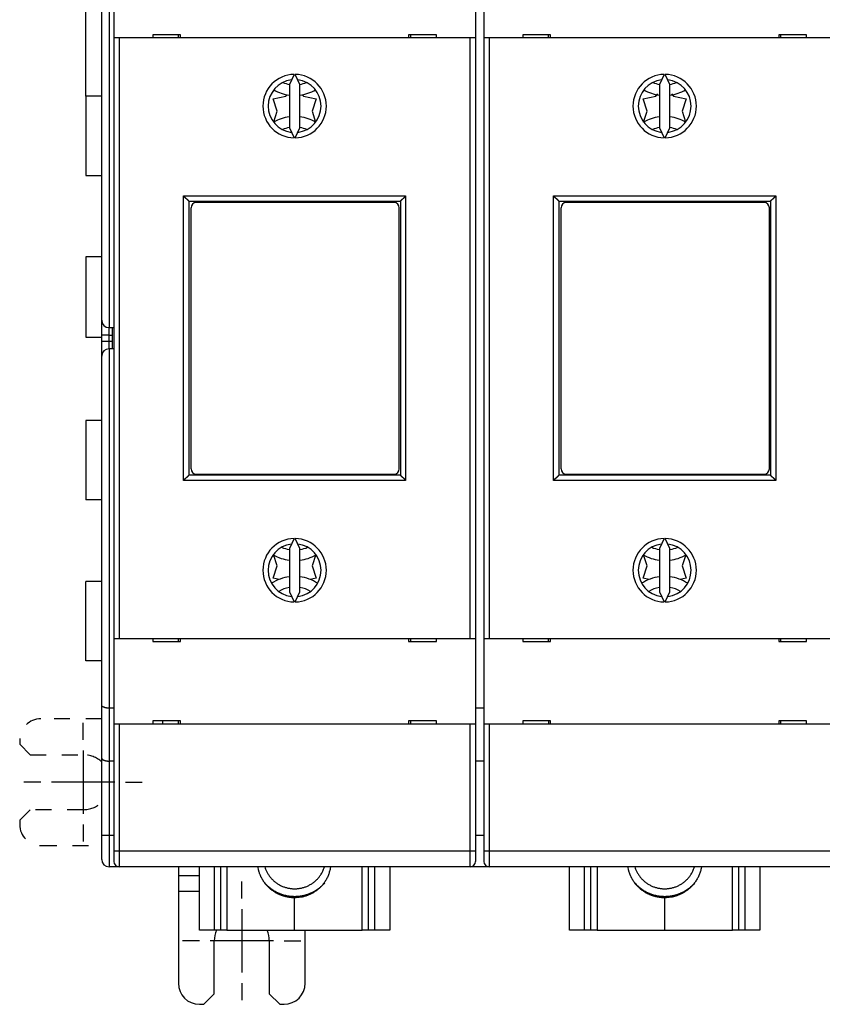
# Model space of a CAD drawing. Extents: x 51 to 594, y 0 to 393.
# Drawn here: x 351 to 427, y 97 to 190 of the extents above; entities that cross this region are included whole.
import ezdxf

# ---------------------------------------------------------------- set-up
doc = ezdxf.new("R2010")
doc.units = 0
doc.linetypes.add('HIDDEN', pattern=[4.5, 1.5, -1.5, 1.5])
doc.linetypes.add('HIDDENNEW0', pattern=[4.5, 1.5, -1.5, 1.5])
for name, color, linetype in [('5', 7, 'CONTINUOUS'), ('MUOTOVIIVAT', 40, 'HIDDENNEW0'), ('PIILOVDEFINE', 5, 'HIDDENNEW0'), ('TANGVIIVATNONDEF', 3, 'HIDDENNEW0')]:
    doc.layers.add(name, color=color, linetype=linetype)
doc.styles.get("Standard").update_dxf_attribs({"font": 'monotxt.shx'})
doc.dimstyles.new('DSTYLE2', dxfattribs={"dimtxt": 3, "dimasz": 3, "dimexe": 3, "dimexo": 0, "dimgap": 2, "dimtad": 1, "dimrnd": 0.1, "dimzin": 3, "dimcen": 0.09, "dimazin": 3, "dimtp": 1, "dimtm": 1, "dimtfac": 1, "dimtofl": 0, "dimtmove": 0, "dimatfit": 3})

# ---------------------------------------------------------------- blocks, each defined once
blk = doc.blocks.new('_AH1')
at = {"color": 0, "linetype": 'CONTINUOUS'}
for p, q in [((-1, 0.166667), (0, 0)), ((-1, 0.166667), (-1, -0.166667)), ((0, 0), (-1, -0.166667)), ((0, 0), (-1, 0))]:
    blk.add_line(p, q, dxfattribs=at)
blk = doc.blocks.new('*D10951')
at = {"layer": '5', "color": 1, "linetype": 'CONTINUOUS'}
for p, q in [((357.12749, 183.18613), (357.12749, 237.44919)), ((535.4775, 174.84555), (535.4775, 237.44919)), ((357.12749, 234.44919), (446.30249, 234.44919)), ((535.4775, 234.44919), (446.30249, 234.44919))]:
    blk.add_line(p, q, dxfattribs=at)
at = {"layer": '5', "color": 1, "xscale": 3, "yscale": 3, "zscale": 3, "rotation": 180}
blk.add_blockref('_AH1', (357.12749, 234.44919), dxfattribs=at)
at = {"layer": '5', "color": 1, "xscale": 3, "yscale": 3, "zscale": 3}
blk.add_blockref('_AH1', (535.4775, 234.44919), dxfattribs=at)
at = {"layer": '5', "color": 1, "linetype": 'CONTINUOUS'}
blk.add_text('178,4', height=3, dxfattribs=at).set_placement((438.80249, 236.45019))

msp = doc.modelspace()

# ---------------------------------------------------------------- linework, layer by layer
at = {"layer": 'MUOTOVIIVAT', "color": 40, "linetype": 'CONTINUOUS'}
for p, q in [((359.77749, 196.78613), (359.77749, 188.68613)), ((393.97749, 196.78613), (393.97749, 188.68613)), ((394.77749, 196.78613), (394.77749, 188.68613)), ((358.62749, 161.98613), (358.62749, 194.99618)), ((360.27749, 188.68613), (359.77749, 188.68613)), ((359.77749, 188.68613), (359.77749, 131.88613)), ((360.27749, 188.68615), (360.27749, 131.88614)), ((393.47749, 188.68613), (360.27749, 188.68613)), ((366.0932, 188.98613), (363.46175, 188.98613)), ((363.46175, 188.98613), (363.46175, 188.68615)), ((365.87749, 188.68613), (365.8775, 188.98613)), ((366.0932, 188.68615), (366.0932, 188.98613)), ((387.66177, 188.98613), (387.66177, 188.68615)), ((390.29322, 188.98613), (387.66177, 188.98613)), ((387.87747, 188.68615), (387.87747, 188.98613)), ((390.29322, 188.68615), (390.29322, 188.98613)), ((393.47748, 131.88614), (393.47748, 188.68615)), ((393.97749, 188.68613), (393.47749, 188.68613)), ((393.97749, 188.68613), (393.97749, 131.88613)), ((395.27749, 188.68613), (394.77749, 188.68613)), ((394.77749, 188.68613), (394.77749, 131.88613)), ((395.27749, 188.68615), (395.27749, 131.88614)), ((428.47749, 188.68613), (395.27749, 188.68613)), ((401.0932, 188.98613), (398.46176, 188.98613)), ((398.46176, 188.98613), (398.46176, 188.68615)), ((400.8775, 188.68615), (400.8775, 188.98613)), ((401.0932, 188.68615), (401.0932, 188.98613)), ((422.66177, 188.98613), (422.66177, 188.68615)), ((425.29322, 188.98613), (422.66177, 188.98613)), ((422.87747, 188.68615), (422.87747, 188.98613)), ((425.29322, 188.68615), (425.29322, 188.98613)), ((376.8188, 185.23555), (376.37749, 184.28916)), ((377.37749, 184.28916), (376.93618, 185.23555)), ((411.8188, 185.23555), (411.37749, 184.28916)), ((412.37749, 184.28916), (411.93618, 185.23555)), ((376.37749, 184.28916), (376.37749, 180.1831)), ((377.37749, 180.1831), (377.37749, 184.28916)), ((411.37749, 184.28916), (411.37749, 180.1831)), ((412.37749, 180.1831), (412.37749, 184.28916)), ((357.12749, 183.18613), (357.12749, 175.68613)), ((358.62749, 183.18613), (357.12749, 183.18613)), ((374.84451, 182.92696), (376.05475, 183.18051)), ((375.2293, 181.75183), (374.84451, 182.92696)), ((376.05475, 183.18051), (376.17286, 183.31228)), ((377.58575, 183.31293), (377.70475, 183.17998)), ((377.70475, 183.17998), (378.91483, 182.92565)), ((378.91483, 182.92565), (378.5293, 181.75078)), ((409.84451, 182.92696), (411.05475, 183.18051)), ((410.2293, 181.75183), (409.84451, 182.92696)), ((411.05475, 183.18051), (411.24044, 183.38765)), ((412.51815, 183.38844), (412.70475, 183.17998)), ((412.70475, 183.17998), (413.91483, 182.92565)), ((413.91483, 182.92565), (413.5293, 181.75078)), ((374.90177, 180.75371), (375.2293, 181.75183)), ((378.5293, 181.75078), (378.86636, 180.7214)), ((409.89039, 180.71907), (410.2293, 181.75183)), ((413.5293, 181.75078), (413.85487, 180.7565)), ((376.37749, 180.1831), (376.8188, 179.2367)), ((376.93618, 179.2367), (377.37749, 180.1831)), ((411.37749, 180.1831), (411.8188, 179.2367)), ((411.93618, 179.2367), (412.37749, 180.1831)), ((357.12749, 175.68613), (358.62749, 175.68613)), ((366.87749, 173.23613), (366.87749, 147.33613)), ((366.87749, 173.23613), (386.87749, 173.23613)), ((367.87749, 173.23613), (367.87749, 173.12083)), ((368.27749, 173.12083), (368.27749, 173.23613)), ((385.57749, 173.23613), (385.57749, 173.12083)), ((385.87749, 173.23613), (385.87749, 173.12083)), ((386.87749, 173.23613), (386.87749, 147.33613)), ((401.87749, 173.23613), (401.87749, 147.33613)), ((401.87749, 173.23613), (421.87749, 173.23613)), ((402.87749, 173.23613), (402.87749, 173.12083)), ((403.27749, 173.12083), (403.27749, 173.23613)), ((420.57749, 173.23613), (420.57749, 173.12083)), ((420.87749, 173.23613), (420.87749, 173.12083)), ((421.87749, 173.23613), (421.87749, 147.33613)), ((367.07749, 147.92083), (367.07749, 172.62083)), ((386.27749, 173.12083), (367.57749, 173.12083)), ((386.77749, 147.92083), (386.77749, 172.62083)), ((402.07749, 147.92083), (402.07749, 172.62083)), ((421.27749, 173.12083), (402.57749, 173.12083)), ((421.77749, 147.92083), (421.77749, 172.62083)), ((357.12749, 167.98613), (357.12749, 160.38613)), ((358.62749, 167.98613), (357.12749, 167.98613)), ((358.62749, 160.58613), (358.62749, 161.98613)), ((359.32749, 161.28613), (359.77749, 161.28613)), ((359.62749, 161.28613), (359.62749, 160.58613)), ((357.12749, 160.38613), (358.62749, 160.38613)), ((358.62749, 159.98613), (358.62749, 160.58613)), ((359.62749, 160.58613), (359.62749, 159.98613)), ((358.62749, 158.58613), (358.62749, 159.98613)), ((359.77749, 159.28613), (359.32749, 159.28613)), ((359.62749, 159.98613), (359.62749, 159.28613)), ((358.62749, 125.57608), (358.62749, 158.58613)), ((357.12749, 152.48613), (357.12749, 144.98613)), ((358.62749, 152.48613), (357.12749, 152.48613)), ((386.87749, 147.33613), (366.87749, 147.33613)), ((367.57749, 147.42083), (386.27749, 147.42083)), ((367.87749, 147.42083), (367.87749, 147.33613)), ((368.27749, 147.33613), (368.27749, 147.42083)), ((385.57749, 147.42083), (385.57749, 147.33613)), ((385.87749, 147.42083), (385.87749, 147.33613)), ((421.87749, 147.33613), (401.87749, 147.33613)), ((402.57749, 147.42083), (421.27749, 147.42083)), ((402.87749, 147.42083), (402.87749, 147.33613)), ((403.27749, 147.33613), (403.27749, 147.42083)), ((420.57749, 147.42083), (420.57749, 147.33613)), ((420.87749, 147.42083), (420.87749, 147.33613)), ((358.62749, 144.98613), (357.12749, 144.98613)), ((376.8188, 141.33555), (376.37749, 140.38916)), ((377.37749, 140.38916), (376.93618, 141.33555)), ((411.8188, 141.33555), (411.37749, 140.38916)), ((412.37749, 140.38916), (411.93618, 141.33555)), ((375.2293, 138.75183), (374.87524, 139.83313)), ((376.37749, 140.38916), (376.37749, 136.2831)), ((377.37749, 136.2831), (377.37749, 140.38916)), ((378.88302, 139.82872), (378.5293, 138.75078)), ((410.2293, 138.75183), (409.88772, 139.79501)), ((411.37749, 140.38916), (411.37749, 136.2831)), ((412.37749, 136.2831), (412.37749, 140.38916)), ((413.87029, 139.78993), (413.5293, 138.75078)), ((374.84376, 137.57696), (375.2293, 138.75183)), ((378.5293, 138.75078), (378.91408, 137.57565)), ((409.84376, 137.57696), (410.2293, 138.75183)), ((413.5293, 138.75078), (413.91408, 137.57565)), ((357.12749, 129.78613), (357.12749, 137.28613)), ((358.62749, 137.28613), (357.12749, 137.28613)), ((375.41735, 137.4564), (374.84376, 137.57696)), ((378.91408, 137.57565), (378.33946, 137.45525)), ((410.38883, 137.4624), (409.84376, 137.57696)), ((413.91408, 137.57565), (413.33947, 137.45525)), ((376.37749, 136.2831), (376.8188, 135.3367)), ((376.93618, 135.3367), (377.37749, 136.2831)), ((411.37749, 136.2831), (411.8188, 135.3367)), ((411.93618, 135.3367), (412.37749, 136.2831)), ((359.77749, 131.88613), (360.27749, 131.88613)), ((359.77749, 131.88613), (359.77749, 123.78613)), ((360.27749, 131.88613), (393.47749, 131.88613)), ((363.46175, 131.88614), (363.46175, 131.58611)), ((363.46175, 131.58611), (366.0932, 131.58611)), ((365.8775, 131.58611), (365.87749, 131.88613)), ((366.0932, 131.58611), (366.0932, 131.88614)), ((387.66177, 131.88614), (387.66177, 131.58611)), ((387.66177, 131.58611), (390.29322, 131.58611)), ((387.87747, 131.58611), (387.87747, 131.88614)), ((390.29322, 131.58611), (390.29322, 131.88614)), ((393.47749, 131.88613), (393.97749, 131.88613)), ((393.97749, 131.88613), (393.97749, 123.78613)), ((394.77749, 131.88613), (395.27749, 131.88613)), ((394.77749, 131.88613), (394.77749, 123.78613)), ((395.27749, 131.88613), (428.47749, 131.88613)), ((398.46176, 131.88614), (398.46176, 131.58611)), ((398.46176, 131.58611), (401.0932, 131.58611)), ((400.8775, 131.58611), (400.8775, 131.88614)), ((401.0932, 131.58611), (401.0932, 131.88614)), ((422.66177, 131.88614), (422.66177, 131.58611)), ((422.66177, 131.58611), (425.29322, 131.58611)), ((422.87749, 131.58613), (422.87747, 131.88614)), ((425.29322, 131.58611), (425.29322, 131.88614)), ((358.62749, 129.78613), (357.12749, 129.78613)), ((358.62749, 120.57608), (358.62749, 125.57608)), ((359.77749, 125.28613), (359.3275, 125.28612)), ((394.77749, 125.28613), (393.97749, 125.28613)), ((366.0932, 124.08611), (363.46175, 124.08611)), ((363.46175, 124.08611), (363.46175, 123.78614)), ((364.37749, 124.08613), (364.37749, 123.78613)), ((365.87749, 123.78613), (365.8775, 124.08611)), ((366.0932, 123.78614), (366.0932, 124.08611)), ((390.29322, 124.08611), (387.66177, 124.08611)), ((387.66177, 124.08611), (387.66177, 123.78614)), ((387.87747, 123.78614), (387.87747, 124.08611)), ((390.29322, 123.78614), (390.29322, 124.08611)), ((401.0932, 124.08611), (398.46176, 124.08611)), ((398.46176, 124.08611), (398.46176, 123.78614)), ((400.8775, 124.08611), (400.8775, 123.78614)), ((401.0932, 123.78614), (401.0932, 124.08611)), ((425.29322, 124.08611), (422.66177, 124.08611)), ((422.66177, 124.08611), (422.66177, 123.78614)), ((422.87747, 123.78614), (422.87749, 124.08613)), ((425.29322, 123.78614), (425.29322, 124.08611)), ((360.27749, 123.78613), (359.77749, 123.78613)), ((359.77749, 123.78613), (359.77749, 111.78613)), ((393.47749, 123.78613), (360.27749, 123.78613)), ((393.97749, 123.78613), (393.47749, 123.78613)), ((393.97749, 123.78613), (393.97749, 111.78613)), ((395.27749, 123.78613), (394.77749, 123.78613)), ((394.77749, 123.78613), (394.77749, 111.78613)), ((428.47749, 123.78613), (395.27749, 123.78613)), ((358.62749, 113.28613), (358.62749, 120.57608)), ((359.77749, 120.28613), (359.3275, 120.28615)), ((394.77749, 120.28613), (393.97749, 120.28613)), ((358.62749, 110.98613), (358.62749, 113.28613)), ((393.97749, 113.28613), (394.77749, 113.28613)), ((359.77749, 111.78613), (359.77749, 110.78613)), ((393.97749, 111.78613), (393.97749, 110.78613)), ((394.77749, 111.78613), (394.77749, 110.78613)), ((360.12749, 110.28613), (359.32749, 110.28613)), ((360.12749, 110.30916), (360.12749, 110.28613)), ((360.27749, 110.28613), (360.1275, 110.28612)), ((393.47749, 110.28613), (360.27749, 110.28613)), ((365.8775, 110.28612), (365.87749, 109.47668)), ((367.87749, 104.28613), (367.87751, 110.28612)), ((369.27746, 110.28612), (369.27746, 104.28611)), ((369.87747, 110.28612), (369.87749, 104.28613)), ((383.87749, 104.28613), (383.8775, 110.28612)), ((384.47751, 104.28611), (384.47751, 110.28612)), ((385.87751, 110.28612), (385.87749, 104.28613)), ((393.62747, 110.28612), (393.47749, 110.28613)), ((393.62747, 110.31473), (393.62749, 110.28613)), ((395.12749, 110.28613), (393.62749, 110.28613)), ((395.12749, 110.30916), (395.12749, 110.28613)), ((395.27749, 110.28613), (395.1275, 110.28612)), ((428.47749, 110.28613), (395.27749, 110.28613)), ((402.87749, 104.28613), (402.87751, 110.28612)), ((404.27747, 110.28612), (404.27747, 104.28611)), ((404.87747, 110.28612), (404.87749, 104.28613)), ((418.87749, 104.28613), (418.87751, 110.28612)), ((419.47751, 104.28611), (419.47749, 110.28613)), ((420.87746, 110.28612), (420.87749, 104.28613)), ((365.87749, 109.47668), (365.87749, 107.98613)), ((365.8775, 109.47669), (367.87749, 109.47668)), ((365.87749, 107.98613), (365.87749, 99.28613)), ((365.8775, 107.98614), (367.87749, 107.98613)), ((376.87749, 107.36081), (376.87749, 107.46588)), ((376.87749, 104.28613), (376.87749, 107.36081)), ((411.87749, 107.36081), (411.87749, 107.46588)), ((411.87749, 104.28613), (411.87749, 107.36081)), ((369.27749, 104.28613), (367.87749, 104.28613)), ((369.87749, 104.28613), (369.27749, 104.28613)), ((370.47749, 104.28613), (369.87749, 104.28613)), ((370.47749, 104.28613), (376.87749, 104.28613)), ((376.87749, 104.28613), (383.27749, 104.28613)), ((377.87749, 99.28613), (377.87749, 104.28613)), ((383.87749, 104.28613), (383.27749, 104.28613)), ((384.47749, 104.28613), (383.87749, 104.28613)), ((385.87749, 104.28613), (384.47749, 104.28613)), ((404.27749, 104.28613), (402.87749, 104.28613)), ((404.87749, 104.28613), (404.27749, 104.28613)), ((405.47749, 104.28613), (404.87749, 104.28613)), ((405.47749, 104.28613), (411.87749, 104.28613)), ((411.87749, 104.28613), (418.27749, 104.28613)), ((418.87749, 104.28613), (418.27749, 104.28613)), ((419.47749, 104.28613), (418.87749, 104.28613)), ((420.87749, 104.28613), (419.47749, 104.28613)), ((369.27749, 98.28613), (369.27749, 103.28613)), ((374.47749, 103.28613), (374.47749, 98.28613)), ((368.27749, 97.28613), (369.27749, 98.28613)), ((374.47749, 98.28613), (375.47749, 97.28613)), ((367.87749, 97.28613), (368.27749, 97.28613)), ((375.47749, 97.28613), (375.87749, 97.28613))]:
    msp.add_line(p, q, dxfattribs=at)
at = {"layer": 'MUOTOVIIVAT', "color": 40, "linetype": 'HIDDEN'}
for p, q in [((358.62749, 124.29196), (352.87165, 124.29196)), ((350.87165, 122.29196), (350.87165, 121.89196)), ((350.87165, 121.89196), (351.87165, 120.89196)), ((351.87165, 120.89196), (356.87165, 120.89196)), ((351.87165, 115.69196), (350.87165, 114.69196)), ((356.87165, 115.69196), (351.87165, 115.69196)), ((350.87165, 114.69196), (350.87165, 114.29196)), ((352.87165, 112.29196), (358.62749, 112.29196))]:
    msp.add_line(p, q, dxfattribs=at)
at = {"layer": 'MUOTOVIIVAT', "color": 40, "linetype": 'CONTINUOUS'}
for points in [[(366.8775, 173.23614), (366.87713, 173.2366, 0.00832685), (366.87608, 173.23786, 0.00047233), (366.87432, 173.23995, 0.00050695), (366.8719, 173.24281, 0.00102713), (366.86883, 173.24642, 0.00109911), (366.86514, 173.25071, 0.00113703), (366.86082, 173.25568, 0.00114807), (366.85593, 173.26126, 0.00123707), (366.85045, 173.26745, 0.0012691), (366.84443, 173.27418, 0.00134597), (366.83786, 173.28144, 0.0013839), (366.83078, 173.28917, 0.00146677), (366.8232, 173.29735, 0.00151471), (366.81515, 173.30593, 0.00160323), (366.80663, 173.31489, 0.0016615), (366.79768, 173.32419, 0.00175912), (366.7883, 173.33378, 0.0018287), (366.77852, 173.34363, 0.00193606), (366.76835, 173.35371, 0.00202099), (366.75782, 173.36398, 0.00214702), (366.74694, 173.3744, 0.00224156), (366.73574, 173.38494, 0.00236594), (366.72422, 173.39556, 0.00222778), (366.71242, 173.40627, 0.00183208), (366.70036, 173.41708, 0.00149362), (366.68805, 173.42799, 0.00114154), (366.67552, 173.439, 0.00084), (366.6628, 173.45013, 0.00051941), (366.6499, 173.46137, 0.00024475), (366.63685, 173.47274, -0.00005271), (366.62366, 173.48424, -0.00030691), (366.61036, 173.49588, -0.00058566), (366.59698, 173.50767, -0.00082886), (366.58353, 173.5196, -0.00110379), (366.57004, 173.53169, -0.00132846), (366.55652, 173.54394, -0.00156987), (366.54302, 173.55636, -0.00182688), (366.52952, 173.56896, -0.00216177), (366.51605, 173.58178, -0.00228475), (366.5027, 173.59471, -0.00228644), (366.4895, 173.60776, -0.00288192), (366.47623, 173.62124, -0.0039661), (366.46282, 173.63529, -0.00300664), (366.4503, 173.64859, -0.00057688), (366.43904, 173.66072, -0.00508024), (366.42508, 173.67682, -0.0098752), (366.40429, 173.70232, -0.00487955), (366.37748, 173.73612, -0.00251421)], [(386.87747, 173.23614), (386.87784, 173.2366, -0.0080959), (386.87889, 173.23786, -0.00044754), (386.88065, 173.23995, -0.00049835), (386.88307, 173.24281, -0.00102283), (386.88614, 173.24642, -0.00109656), (386.88983, 173.25071, -0.00113533), (386.89415, 173.25568, -0.00114687), (386.89905, 173.26126, -0.00123619), (386.90452, 173.26745, -0.00126843), (386.91055, 173.27418, -0.00134545), (386.91712, 173.28144, -0.00138349), (386.92419, 173.28917, -0.00146644), (386.93177, 173.29735, -0.00151445), (386.93982, 173.30593, -0.00160302), (386.94834, 173.31489, -0.00166133), (386.9573, 173.32419, -0.00175898), (386.96668, 173.33378, -0.00182859), (386.97646, 173.34363, -0.00193598), (386.98662, 173.35371, -0.00202093), (386.99715, 173.36398, -0.00214699), (387.00803, 173.3744, -0.00224154), (387.01924, 173.38494, -0.00236593), (387.03075, 173.39556, -0.00222778), (387.04255, 173.40627, -0.00183207), (387.05462, 173.41708, -0.00149361), (387.06692, 173.42799, -0.00114152), (387.07945, 173.439, -0.00083998), (387.09217, 173.45013, -0.00051938), (387.10507, 173.46137, -0.00024471), (387.11813, 173.47274, 0.00005275), (387.13132, 173.48424, 0.00030696), (387.14461, 173.49588, 0.00058572), (387.15799, 173.50767, 0.00082892), (387.17144, 173.5196, 0.00110386), (387.18494, 173.53169, 0.00132853), (387.19845, 173.54394, 0.00156995), (387.21196, 173.55636, 0.00182696), (387.22545, 173.56896, 0.00216186), (387.23892, 173.58178, 0.00228485), (387.25227, 173.59471, 0.00228654), (387.26547, 173.60776, 0.00288204), (387.27874, 173.62124, 0.00396626), (387.29215, 173.63529, 0.00300676), (387.30467, 173.64859, 0.00057691), (387.31593, 173.66072, 0.00508044), (387.32989, 173.67682, 0.00987561), (387.35068, 173.70232, 0.00487975), (387.37749, 173.73612, 0.00251432)], [(401.87751, 173.23614), (401.87713, 173.2366, 0.00819728), (401.87608, 173.23786, 0.00045843), (401.87432, 173.23995, 0.00050213), (401.8719, 173.24281, 0.00102472), (401.86883, 173.24642, 0.00109768), (401.86514, 173.25071, 0.00113608), (401.86082, 173.25568, 0.0011474), (401.85593, 173.26126, 0.00123657), (401.85045, 173.26745, 0.00126873), (401.84443, 173.27418, 0.00134568), (401.83786, 173.28144, 0.00138367), (401.83078, 173.28917, 0.00146659), (401.8232, 173.29735, 0.00151457), (401.81515, 173.30593, 0.00160311), (401.80663, 173.31489, 0.0016614), (401.79768, 173.32419, 0.00175904), (401.7883, 173.33378, 0.00182864), (401.77852, 173.34363, 0.00193602), (401.76835, 173.35371, 0.00202096), (401.75782, 173.36398, 0.002147), (401.74694, 173.3744, 0.00224155), (401.73574, 173.38494, 0.00236593), (401.72422, 173.39556, 0.00222778), (401.71242, 173.40627, 0.00183207), (401.70036, 173.41708, 0.00149361), (401.68805, 173.42799, 0.00114153), (401.67552, 173.439, 0.00083999), (401.6628, 173.45013, 0.00051939), (401.6499, 173.46137, 0.00024473), (401.63685, 173.47274, -0.00005273), (401.62366, 173.48424, -0.00030694), (401.61036, 173.49588, -0.00058569), (401.59698, 173.50767, -0.0008289), (401.58353, 173.5196, -0.00110383), (401.57004, 173.53169, -0.0013285), (401.55652, 173.54394, -0.00156991), (401.54302, 173.55636, -0.00182692), (401.52952, 173.56896, -0.00216182), (401.51605, 173.58178, -0.0022848), (401.5027, 173.59471, -0.0022865), (401.4895, 173.60776, -0.00288199), (401.47623, 173.62124, -0.00396619), (401.46282, 173.63529, -0.00300671), (401.4503, 173.64859, -0.0005769), (401.43904, 173.66072, -0.00508035), (401.42508, 173.67682, -0.00987543), (401.40429, 173.70232, -0.00487966), (401.37748, 173.73612, -0.00251427)], [(421.87747, 173.23614), (421.87784, 173.2366, -0.00822538), (421.8789, 173.23786, -0.00046144), (421.88065, 173.23995, -0.00050318), (421.88307, 173.24281, -0.00102524), (421.88614, 173.24642, -0.00109799), (421.88984, 173.25071, -0.00113628), (421.89415, 173.25568, -0.00114754), (421.89905, 173.26126, -0.00123668), (421.90452, 173.26745, -0.00126881), (421.91055, 173.27418, -0.00134574), (421.91712, 173.28144, -0.00138372), (421.92419, 173.28917, -0.00146663), (421.93177, 173.29735, -0.0015146), (421.93982, 173.30593, -0.00160314), (421.94834, 173.31489, -0.00166142), (421.9573, 173.32419, -0.00175906), (421.96668, 173.33378, -0.00182865), (421.97646, 173.34363, -0.00193603), (421.98662, 173.35371, -0.00202096), (421.99715, 173.36398, -0.00214701), (422.00803, 173.3744, -0.00224155), (422.01924, 173.38494, -0.00236593), (422.03075, 173.39556, -0.00222778), (422.04255, 173.40627, -0.00183207), (422.05462, 173.41708, -0.00149362), (422.06692, 173.42799, -0.00114153), (422.07945, 173.439, -0.00083999), (422.09217, 173.45013, -0.0005194), (422.10507, 173.46137, -0.00024473), (422.11813, 173.47274, 0.00005273), (422.13132, 173.48424, 0.00030693), (422.14461, 173.49588, 0.00058568), (422.15799, 173.50767, 0.00082889), (422.17144, 173.5196, 0.00110382), (422.18494, 173.53169, 0.00132849), (422.19845, 173.54394, 0.0015699), (422.21196, 173.55636, 0.00182691), (422.22545, 173.56896, 0.00216181), (422.23892, 173.58178, 0.00228479), (422.25227, 173.59471, 0.00228648), (422.26547, 173.60776, 0.00288198), (422.27874, 173.62124, 0.00396617), (422.29215, 173.63529, 0.00300669), (422.30467, 173.64859, 0.00057689), (422.31593, 173.66072, 0.00508033), (422.32989, 173.67682, 0.00987538), (422.35068, 173.70232, 0.00487964), (422.37749, 173.73612, 0.00251426)], [(366.37748, 146.83612), (366.3889, 146.85168, -0.00535415), (366.4006, 146.86692, -0.00555802), (366.4126, 146.88182, -0.00545548), (366.42485, 146.89642, -0.00500364), (366.43734, 146.91071, -0.00467788), (366.45003, 146.92473, -0.00438313), (366.46291, 146.93847, -0.00410628), (366.47596, 146.95195, -0.00376603), (366.48915, 146.96519, -0.00347213), (366.50246, 146.9782, -0.00313963), (366.51586, 146.99099, -0.00284641), (366.52933, 147.00357, -0.00250818), (366.54286, 147.01596, -0.00221045), (366.5564, 147.02817, -0.00186838), (366.56996, 147.04021, -0.00156505), (366.58349, 147.05211, -0.00121523), (366.59697, 147.06386, -0.00090333), (366.61039, 147.07549, -0.00054366), (366.62372, 147.087, -0.00021724), (366.63694, 147.09841, 0.00016271), (366.65002, 147.10973, 0.0005014), (366.66295, 147.12098, 0.00088441), (366.67569, 147.13217, 0.00127091), (366.68822, 147.14332, 0.00175464), (366.70053, 147.15443, 0.00201869), (366.71259, 147.1655, 0.00211198), (366.72437, 147.1765, 0.00209226), (366.73587, 147.18742, 0.00192848), (366.74706, 147.1982, 0.00182737), (366.75793, 147.20882, 0.00173843), (366.76844, 147.21924, 0.00167144), (366.7786, 147.22944, 0.00157835), (366.78837, 147.23937, 0.00151713), (366.79774, 147.24901, 0.00143781), (366.80668, 147.25832, 0.00138745), (366.81519, 147.26727, 0.00131405), (366.82324, 147.27582, 0.00127258), (366.83081, 147.28395, 0.00120758), (366.83788, 147.29162, 0.00117091), (366.84445, 147.2988, 0.00110311), (366.85046, 147.30543, 0.00108375), (366.85594, 147.31153, 0.00104176), (366.86085, 147.31705, 0.00099582), (366.86514, 147.3219, 0.00088494), (366.86875, 147.32601, 0.00095693), (366.87191, 147.32963, 0.0009709), (366.87483, 147.33302, 0.00101542), (366.8775, 147.33614, 0.00137179)], [(387.37749, 146.83612), (387.36607, 146.85168, 0.00535439), (387.35437, 146.86692, 0.00555827), (387.34237, 146.88182, 0.00545572), (387.33012, 146.89642, 0.00500386), (387.31763, 146.91071, 0.00467808), (387.30494, 146.92473, 0.00438332), (387.29206, 146.93847, 0.00410646), (387.27901, 146.95195, 0.0037662), (387.26582, 146.96519, 0.00347228), (387.25252, 146.9782, 0.00313977), (387.23911, 146.99099, 0.00284654), (387.22564, 147.00357, 0.0025083), (387.21212, 147.01596, 0.00221056), (387.19857, 147.02817, 0.00186847), (387.18502, 147.04021, 0.00156514), (387.17149, 147.05211, 0.00121531), (387.158, 147.06386, 0.0009034), (387.14458, 147.07549, 0.00054372), (387.13125, 147.087, 0.0002173), (387.11803, 147.09841, -0.00016266), (387.10495, 147.10973, -0.00050137), (387.09202, 147.12098, -0.00088438), (387.07929, 147.13217, -0.00127089), (387.06675, 147.14332, -0.00175463), (387.05444, 147.15443, -0.00201869), (387.04239, 147.1655, -0.00211197), (387.0306, 147.1765, -0.00209225), (387.0191, 147.18742, -0.00192845), (387.00791, 147.1982, -0.00182734), (386.99705, 147.20882, -0.00173838), (386.98653, 147.21924, -0.00167138), (386.97637, 147.22944, -0.00157827), (386.96661, 147.23937, -0.00151703), (386.95723, 147.24901, -0.00143769), (386.94829, 147.25832, -0.00138731), (386.93978, 147.26727, -0.00131388), (386.93174, 147.27582, -0.00127237), (386.92416, 147.28395, -0.00120731), (386.91709, 147.29162, -0.0011706), (386.91053, 147.2988, -0.00110277), (386.90451, 147.30543, -0.00108327), (386.89903, 147.31153, -0.00104099), (386.89412, 147.31705, -0.00099506), (386.88983, 147.3219, -0.00088471), (386.88622, 147.32601, -0.00095533), (386.88306, 147.32963, -0.00096464), (386.88014, 147.33302, -0.00100688), (386.87747, 147.33614, -0.00136257)], [(401.37748, 146.83612), (401.3889, 146.85168, -0.00535429), (401.40061, 146.86692, -0.00555816), (401.4126, 146.88182, -0.00545561), (401.42485, 146.89642, -0.00500377), (401.43734, 146.91071, -0.00467799), (401.45003, 146.92473, -0.00438323), (401.46291, 146.93847, -0.00410638), (401.47596, 146.95195, -0.00376612), (401.48915, 146.96519, -0.00347221), (401.50246, 146.9782, -0.00313971), (401.51586, 146.99099, -0.00284648), (401.52933, 147.00357, -0.00250825), (401.54286, 147.01596, -0.00221051), (401.5564, 147.02817, -0.00186843), (401.56996, 147.04021, -0.0015651), (401.58349, 147.05211, -0.00121528), (401.59697, 147.06386, -0.00090337), (401.61039, 147.07549, -0.0005437), (401.62372, 147.087, -0.00021727), (401.63694, 147.09841, 0.00016268), (401.65002, 147.10973, 0.00050138), (401.66295, 147.12098, 0.00088439), (401.67569, 147.13217, 0.0012709), (401.68822, 147.14332, 0.00175463), (401.70053, 147.15443, 0.00201869), (401.71259, 147.1655, 0.00211198), (401.72437, 147.1765, 0.00209225), (401.73587, 147.18742, 0.00192846), (401.74706, 147.1982, 0.00182735), (401.75793, 147.20882, 0.0017384), (401.76844, 147.21924, 0.00167141), (401.7786, 147.22944, 0.00157831), (401.78837, 147.23937, 0.00151708), (401.79774, 147.24901, 0.00143774), (401.80668, 147.25832, 0.00138737), (401.81519, 147.26727, 0.00131396), (401.82324, 147.27582, 0.00127246), (401.83081, 147.28395, 0.00120743), (401.83788, 147.29162, 0.00117073), (401.84445, 147.2988, 0.00110292), (401.85046, 147.30543, 0.00108348), (401.85594, 147.31153, 0.00104133), (401.86085, 147.31705, 0.00099539), (401.86514, 147.3219, 0.00088481), (401.86875, 147.32601, 0.00095603), (401.87191, 147.32963, 0.00096739), (401.87483, 147.33302, 0.00101063), (401.87751, 147.33614, 0.00136662)], [(422.37749, 146.83612), (422.36607, 146.85168, 0.00535426), (422.35437, 146.86692, 0.00555813), (422.34237, 146.88182, 0.00545558), (422.33012, 146.89642, 0.00500374), (422.31764, 146.91071, 0.00467797), (422.30494, 146.92473, 0.00438321), (422.29206, 146.93847, 0.00410636), (422.27901, 146.95195, 0.00376611), (422.26582, 146.96519, 0.00347219), (422.25252, 146.9782, 0.00313969), (422.23911, 146.99099, 0.00284647), (422.22564, 147.00357, 0.00250823), (422.21212, 147.01596, 0.0022105), (422.19857, 147.02817, 0.00186842), (422.18502, 147.04021, 0.00156509), (422.17149, 147.05211, 0.00121527), (422.158, 147.06386, 0.00090336), (422.14458, 147.07549, 0.00054369), (422.13125, 147.087, 0.00021727), (422.11803, 147.09841, -0.00016269), (422.10495, 147.10973, -0.00050139), (422.09202, 147.12098, -0.00088439), (422.07929, 147.13217, -0.0012709), (422.06675, 147.14332, -0.00175463), (422.05444, 147.15443, -0.00201869), (422.04239, 147.1655, -0.00211198), (422.0306, 147.1765, -0.00209226), (422.0191, 147.18742, -0.00192847), (422.00791, 147.1982, -0.00182736), (421.99705, 147.20882, -0.00173841), (421.98653, 147.21924, -0.00167142), (421.97637, 147.22944, -0.00157832), (421.96661, 147.23937, -0.00151709), (421.95723, 147.24901, -0.00143776), (421.94829, 147.25832, -0.00138739), (421.93978, 147.26727, -0.00131398), (421.93174, 147.27582, -0.00127249), (421.92416, 147.28395, -0.00120746), (421.91709, 147.29162, -0.00117077), (421.91053, 147.2988, -0.00110296), (421.90451, 147.30543, -0.00108354), (421.89903, 147.31153, -0.00104142), (421.89412, 147.31705, -0.00099549), (421.88983, 147.3219, -0.00088484), (421.88623, 147.32601, -0.00095622), (421.88307, 147.32963, -0.00096815), (421.88014, 147.33302, -0.00101167), (421.87747, 147.33614, -0.00136774)], [(359.3275, 125.28612), (359.30362, 125.28636, -0.00443277), (359.27996, 125.28702, -0.00459451), (359.25653, 125.28811, -0.00460037), (359.23333, 125.28961, -0.00442726), (359.2104, 125.29151, -0.00432644), (359.18772, 125.29377, -0.00424258), (359.16532, 125.29639, -0.00417414), (359.14321, 125.29935, -0.00407402), (359.12141, 125.30263, -0.00400405), (359.09991, 125.30621, -0.00391507), (359.07874, 125.31009, -0.00385301), (359.0579, 125.31422, -0.00376909), (359.03741, 125.31862, -0.00371349), (359.01728, 125.32324, -0.00363703), (358.99753, 125.32809, -0.00358915), (358.97816, 125.33313, -0.00352025), (358.95918, 125.33836, -0.00348113), (358.94061, 125.34376, -0.00342167), (358.92247, 125.3493, -0.00339135), (358.90475, 125.35497, -0.00333892), (358.88748, 125.36076, -0.00332348), (358.87066, 125.36665, -0.00329421), (358.85432, 125.37261, -0.0032771), (358.83844, 125.37864, -0.00321385), (358.82307, 125.38471, -0.00329644), (358.80819, 125.39082, -0.00349936), (358.79383, 125.39696, -0.00385103), (358.77999, 125.40315, -0.00438473), (358.76669, 125.40941, -0.00492128), (358.75392, 125.41574, -0.0055028), (358.74171, 125.42216, -0.00612878), (358.73005, 125.42867, -0.00683622), (358.71898, 125.4353, -0.00760525), (358.70848, 125.44204, -0.00847138), (358.69857, 125.44892, -0.0093521), (358.68926, 125.45594, -0.01026389), (358.68057, 125.46312, -0.01141905), (358.67249, 125.47047, -0.01284681), (358.66505, 125.47802, -0.01358342), (358.65824, 125.48572, -0.01361894), (358.65209, 125.49356, -0.0163299), (358.64658, 125.50178, -0.02119226), (358.64175, 125.51047, -0.01670965), (358.6376, 125.51875, -0.00521021), (358.63417, 125.52635, -0.02528864), (358.63137, 125.53673, -0.04468934), (358.62914, 125.55355, -0.0208984), (358.62747, 125.57606, -0.01065035)], [(358.62747, 120.5761), (358.62736, 120.56582, 0.01748577), (358.62796, 120.55583, 0.01857754), (358.62931, 120.54615, 0.01934724), (358.63137, 120.53675, 0.01953771), (358.63414, 120.52763, 0.01955581), (358.6376, 120.51877, 0.01930561), (358.64176, 120.51016, 0.01880094), (358.64658, 120.50179, 0.01800917), (358.65208, 120.49365, 0.01706511), (358.65824, 120.48573, 0.01598336), (358.66505, 120.47801, 0.01484429), (358.67249, 120.47048, 0.01366957), (358.68057, 120.46313, 0.01251962), (358.68926, 120.45595, 0.01140131), (358.69857, 120.44892, 0.01035136), (358.70848, 120.44204, 0.00935901), (358.71898, 120.4353, 0.00845192), (358.73005, 120.42867, 0.00760576), (358.74171, 120.42216, 0.00684291), (358.75392, 120.41574, 0.00613022), (358.76669, 120.40941, 0.00550245), (358.77999, 120.40315, 0.00492192), (358.79383, 120.39696, 0.00438553), (358.80819, 120.39082, 0.00385126), (358.82307, 120.38471, 0.00349942), (358.83844, 120.37864, 0.00329662), (358.85432, 120.37261, 0.00321407), (358.87066, 120.36665, 0.00327729), (358.88748, 120.36076, 0.00329484), (358.90475, 120.35497, 0.00332498), (358.92247, 120.3493, 0.00333954), (358.94061, 120.34376, 0.00338963), (358.95918, 120.33837, 0.00342356), (358.97816, 120.33314, 0.00349168), (358.99753, 120.32809, 0.0035189), (359.01728, 120.32325, 0.00355908), (359.0374, 120.31862, 0.003648), (359.0579, 120.31423, 0.00381989), (359.07879, 120.31009, 0.00373884), (359.09991, 120.30622, 0.00351496), (359.12122, 120.30264, 0.00402777), (359.14321, 120.29936, 0.00503407), (359.16607, 120.29639, 0.00373289), (359.18772, 120.29378, 0.00097278), (359.20744, 120.29158, 0.0056887), (359.23333, 120.28963, 0.01018022), (359.27392, 120.28782, 0.00486705), (359.3275, 120.28615, 0.00249925)], [(376.87749, 107.36083), (376.76501, 107.36265, -0.00780331), (376.65284, 107.36792, -0.00785369), (376.54097, 107.37681, -0.00784825), (376.42956, 107.38912, -0.00782967), (376.31886, 107.40497, -0.00782172), (376.20898, 107.42417, -0.00779784), (376.10013, 107.4468, -0.00777997), (375.9924, 107.47265, -0.00774929), (375.88599, 107.50179, -0.00772834), (375.781, 107.53399, -0.00768796), (375.67762, 107.5693, -0.00766122), (375.57591, 107.60749, -0.0076133), (375.47606, 107.64858, -0.00758205), (375.37811, 107.69234, -0.0075264), (375.28225, 107.73876, -0.00749058), (375.18847, 107.78762, -0.00742796), (375.09696, 107.83889, -0.00738798), (375.0077, 107.89235, -0.0073189), (374.92087, 107.94797, -0.00727509), (374.8364, 108.00552, -0.00720021), (374.75447, 108.06496, -0.00715291), (374.67501, 108.12607, -0.00707283), (374.59815, 108.18879, -0.00702247), (374.52382, 108.25294, -0.006938), (374.45214, 108.31844, -0.00688477), (374.38302, 108.3851, -0.00679608), (374.31657, 108.45285, -0.00674105), (374.25267, 108.52154, -0.00665028), (374.19142, 108.59106, -0.00659163), (374.1327, 108.66128, -0.00649517), (374.0766, 108.73211, -0.00643992), (374.02297, 108.80344, -0.00634855), (373.97189, 108.87518, -0.00627926), (373.92326, 108.94714, -0.00618006), (373.87716, 109.01923, -0.00613307), (373.83325, 109.09163, -0.00597163), (373.79131, 109.16478, -0.00605808), (373.75086, 109.2395, -0.00629226), (373.71165, 109.31656, -0.0060645), (373.67386, 109.39528, -0.00572461), (373.63778, 109.47539, -0.00653023), (373.60305, 109.55891, -0.00804471), (373.56968, 109.64664, -0.00595196), (373.5393, 109.73016, -0.00164086), (373.51268, 109.80665, -0.00892119), (373.48346, 109.90875, -0.01570071), (373.44517, 110.07087, -0.00745656), (373.39901, 110.28613, -0.00382425)], [(374.05468, 110.28613), (374.09991, 110.1505, 0.01291392), (374.15241, 110.01587, 0.01247485), (374.2125, 109.8822, 0.01231616), (374.2799, 109.75008, 0.0126723), (374.3549, 109.62032, 0.01283344), (374.43709, 109.49342, 0.01290637), (374.52662, 109.37006, 0.01294512), (374.62297, 109.25067, 0.01304642), (374.72612, 109.13601, 0.01308538), (374.83547, 109.02641, 0.01312268), (374.95085, 108.92259, 0.01312676), (375.07157, 108.82476, 0.01312414), (375.19734, 108.73361, 0.0131032), (375.32741, 108.64919, 0.0130548), (375.46138, 108.57209, 0.01300672), (375.59849, 108.50224, 0.01291473), (375.73826, 108.44011, 0.01284437), (375.87996, 108.38548, 0.0127177), (376.02305, 108.3387, 0.01261873), (376.16687, 108.29943, 0.01244062), (376.31082, 108.26787, 0.01234557), (376.45441, 108.2436, 0.01219202), (376.59708, 108.22672, 0.01200231), (376.73821, 108.21666, 0.01164936), (376.87749, 108.21341, 0.0117857), (377.01676, 108.21666, 0.01178582), (377.15789, 108.22672, 0.01164936), (377.30056, 108.2436, 0.01200186), (377.44415, 108.26787, 0.01219213), (377.58811, 108.29943, 0.01234722), (377.73192, 108.33871, 0.01244018), (377.87501, 108.38548, 0.01261281), (378.01671, 108.44011, 0.01271931), (378.15648, 108.50224, 0.01286537), (378.2936, 108.57211, 0.01290886), (378.42757, 108.64919, 0.01293352), (378.55761, 108.73354, 0.01307591), (378.6834, 108.82476, 0.01335221), (378.80422, 108.92286, 0.01304962), (378.91951, 109.02641, 0.0123025), (379.02846, 109.13494, 0.01338552), (379.13201, 109.25067, 0.01563031), (379.22989, 109.37431, 0.01219938), (379.31788, 109.49342, 0.00501141), (379.394, 109.60358, 0.01638341), (379.47508, 109.75008, 0.02776395), (379.57823, 109.9808, 0.01404999), (379.70029, 110.28613, 0.0076112)], [(380.26835, 110.28612), (380.24027, 110.1167, -0.01272326), (380.20366, 109.94834, -0.01257724), (380.15816, 109.78099, -0.01250365), (380.10416, 109.61531, -0.01272091), (380.04136, 109.45223, -0.01283681), (379.97027, 109.29228, -0.01286553), (379.89077, 109.13618, -0.01288235), (379.80348, 108.98436, -0.01291054), (379.70842, 108.83761, -0.01291625), (379.60629, 108.69625, -0.01288317), (379.49727, 108.561, -0.01284825), (379.38211, 108.43202, -0.01276682), (379.2611, 108.30999, -0.01270939), (379.13503, 108.19492, -0.01260116), (379.00426, 108.08737, -0.0124881), (378.86963, 107.98723, -0.01227378), (378.73161, 107.89495, -0.01222797), (378.59073, 107.81027, -0.01220654), (378.44743, 107.73353, -0.01181839), (378.30311, 107.6644, -0.01101444), (378.15854, 107.60311, -0.01169726), (378.01131, 107.54909, -0.01321802), (377.86089, 107.50243, -0.01042445), (377.7195, 107.4631, -0.0046894), (377.59167, 107.4313, -0.01332334), (377.43131, 107.40459, -0.02195981), (377.19006, 107.38105, -0.01130337), (376.87749, 107.36083, -0.00629248)], [(411.87749, 107.36083), (411.76501, 107.36265, -0.00780331), (411.65284, 107.36792, -0.00785369), (411.54097, 107.37681, -0.00784825), (411.42956, 107.38912, -0.00782967), (411.31886, 107.40497, -0.00782172), (411.20898, 107.42417, -0.00779784), (411.10013, 107.4468, -0.00777997), (410.9924, 107.47265, -0.00774928), (410.88599, 107.50179, -0.00772833), (410.781, 107.53399, -0.00768796), (410.67762, 107.5693, -0.00766121), (410.57591, 107.60749, -0.0076133), (410.47606, 107.64858, -0.00758205), (410.37811, 107.69234, -0.0075264), (410.28225, 107.73876, -0.00749058), (410.18847, 107.78762, -0.00742796), (410.09696, 107.83889, -0.00738798), (410.00771, 107.89235, -0.0073189), (409.92087, 107.94797, -0.00727509), (409.8364, 108.00552, -0.00720021), (409.75447, 108.06496, -0.00715291), (409.67501, 108.12607, -0.00707283), (409.59815, 108.18879, -0.00702248), (409.52382, 108.25294, -0.006938), (409.45214, 108.31844, -0.00688477), (409.38302, 108.3851, -0.00679608), (409.31657, 108.45285, -0.00674105), (409.25267, 108.52154, -0.00665028), (409.19142, 108.59106, -0.00659163), (409.1327, 108.66128, -0.00649517), (409.0766, 108.73211, -0.00643992), (409.02297, 108.80344, -0.00634855), (408.97189, 108.87518, -0.00627926), (408.92326, 108.94714, -0.00618006), (408.87716, 109.01923, -0.00613307), (408.83325, 109.09163, -0.00597164), (408.79131, 109.16478, -0.00605808), (408.75086, 109.2395, -0.00629226), (408.71165, 109.31656, -0.0060645), (408.67386, 109.39528, -0.00572461), (408.63778, 109.47539, -0.00653023), (408.60305, 109.55891, -0.00804471), (408.56968, 109.64664, -0.00595196), (408.5393, 109.73016, -0.00164086), (408.51268, 109.80665, -0.00892119), (408.48346, 109.90875, -0.01570071), (408.44517, 110.07087, -0.00745656), (408.39901, 110.28613, -0.00382425)], [(409.05468, 110.28613), (409.09991, 110.1505, 0.01291392), (409.15241, 110.01587, 0.01247485), (409.2125, 109.8822, 0.01231616), (409.2799, 109.75008, 0.0126723), (409.3549, 109.62032, 0.01283344), (409.43709, 109.49342, 0.01290637), (409.52662, 109.37006, 0.01294512), (409.62297, 109.25067, 0.01304642), (409.72612, 109.13601, 0.01308538), (409.83547, 109.02641, 0.01312268), (409.95085, 108.92259, 0.01312676), (410.07157, 108.82476, 0.01312414), (410.19734, 108.73361, 0.0131032), (410.32741, 108.64919, 0.0130548), (410.46138, 108.57209, 0.01300672), (410.59849, 108.50224, 0.01291473), (410.73826, 108.44011, 0.01284437), (410.87996, 108.38548, 0.0127177), (411.02305, 108.3387, 0.01261873), (411.16687, 108.29943, 0.01244062), (411.31082, 108.26787, 0.01234557), (411.45441, 108.2436, 0.01219202), (411.59708, 108.22672, 0.01200231), (411.73821, 108.21666, 0.01164936), (411.87749, 108.21341, 0.0117857), (412.01676, 108.21666, 0.01178582), (412.15789, 108.22672, 0.01164936), (412.30056, 108.2436, 0.01200186), (412.44415, 108.26787, 0.01219213), (412.58811, 108.29943, 0.01234722), (412.73192, 108.33871, 0.01244018), (412.87501, 108.38548, 0.01261281), (413.01671, 108.44011, 0.01271931), (413.15648, 108.50224, 0.01286537), (413.2936, 108.57211, 0.01290886), (413.42757, 108.64919, 0.01293352), (413.55761, 108.73354, 0.01307591), (413.6834, 108.82476, 0.01335221), (413.80422, 108.92286, 0.01304962), (413.91951, 109.02641, 0.0123025), (414.02846, 109.13494, 0.01338552), (414.13201, 109.25067, 0.01563031), (414.22989, 109.37431, 0.01219938), (414.31788, 109.49342, 0.00501141), (414.394, 109.60358, 0.01638341), (414.47508, 109.75008, 0.02776395), (414.57823, 109.9808, 0.01404999), (414.70029, 110.28613, 0.0076112)], [(415.35596, 110.28613), (415.32357, 110.11703, -0.01268522), (415.28264, 109.94895, -0.01249964), (415.2328, 109.78183, -0.01239008), (415.17445, 109.61634, -0.0125756), (415.10731, 109.4534, -0.01265834), (415.03193, 109.29353, -0.01265777), (414.94817, 109.13748, -0.01264636), (414.85669, 108.98568, -0.01265069), (414.75751, 108.83893, -0.01263438), (414.65136, 108.69752, -0.01258469), (414.53843, 108.56221, -0.01253566), (414.41948, 108.43316, -0.01244584), (414.29483, 108.31103, -0.01238243), (414.16526, 108.19586, -0.01227365), (414.03116, 108.08821, -0.01216349), (413.89337, 107.98797, -0.01195813), (413.75237, 107.89558, -0.01192006), (413.6087, 107.81081, -0.01190848), (413.46281, 107.73397, -0.01154239), (413.31609, 107.66475, -0.01077035), (413.16934, 107.60339, -0.01145365), (413.02012, 107.5493, -0.01296424), (412.8679, 107.50259, -0.01024631), (412.72495, 107.46321, -0.00461775), (412.59582, 107.43137, -0.013126), (412.4342, 107.40464, -0.02171441), (412.19155, 107.38107, -0.01121989), (411.87749, 107.36083, -0.00625832)], [(376.87749, 107.46587), (376.76301, 107.46766, -0.00756936), (376.64883, 107.47287, -0.00761531), (376.53494, 107.48164, -0.00761033), (376.42149, 107.49381, -0.00759337), (376.30871, 107.50946, -0.00758612), (376.19673, 107.52842, -0.00756441), (376.08573, 107.55078, -0.007548), (375.9758, 107.57634, -0.00751977), (375.86715, 107.60516, -0.00750093), (375.75985, 107.63703, -0.00746488), (375.65411, 107.67199, -0.00743929), (375.54997, 107.70983, -0.00739255), (375.44763, 107.75056, -0.00736799), (375.34712, 107.79398, -0.0073274), (375.24861, 107.84008, -0.00728019), (375.15214, 107.88863, -0.00718695), (375.05789, 107.93959, -0.00720055), (374.96577, 107.99284, -0.00725805), (374.87589, 108.0484, -0.00704587), (374.78859, 108.10566, -0.00658038), (374.70413, 108.16444, -0.00711289), (374.62107, 108.22608, -0.0082412), (374.53907, 108.29105, -0.00640576), (374.46354, 108.35308, -0.00259443), (374.39651, 108.41, -0.00857023), (374.31621, 108.48568, -0.01446103), (374.20006, 108.60528, -0.00729394), (374.05244, 108.76375, -0.00397784)], [(379.70253, 108.76375), (379.624, 108.67485, -0.00786243), (379.54309, 108.58881, -0.00798387), (379.45966, 108.50574, -0.00798963), (379.37399, 108.42561, -0.00791029), (379.28619, 108.34868, -0.00786972), (379.19652, 108.27486, -0.00781869), (379.10505, 108.20436, -0.00777919), (379.01202, 108.13707, -0.00771329), (378.91755, 108.07319, -0.00766874), (378.82186, 108.01258, -0.00759733), (378.72506, 107.95542, -0.00754707), (378.62738, 107.90156, -0.00746553), (378.52894, 107.85114, -0.00741648), (378.42993, 107.804, -0.00734166), (378.33047, 107.76026, -0.00727201), (378.23077, 107.71975, -0.00714873), (378.13097, 107.68256, -0.00713731), (378.03109, 107.64852, -0.00715785), (377.93124, 107.61769, -0.00693457), (377.83203, 107.58991, -0.0064629), (377.73378, 107.56522, -0.00694412), (377.63458, 107.5434, -0.00798156), (377.53387, 107.52446, -0.00622571), (377.43965, 107.50841, -0.00259462), (377.35478, 107.49535, -0.00822297), (377.24806, 107.4843, -0.01378525), (377.0868, 107.47444, -0.00699018), (376.87749, 107.46587, -0.00383802)], [(411.87749, 107.46587), (411.76301, 107.46766, -0.00756935), (411.64883, 107.47287, -0.0076153), (411.53494, 107.48164, -0.00761033), (411.42149, 107.49381, -0.00759336), (411.30871, 107.50946, -0.00758612), (411.19673, 107.52842, -0.0075644), (411.08573, 107.55078, -0.007548), (410.9758, 107.57634, -0.00751977), (410.86715, 107.60516, -0.00750093), (410.75986, 107.63703, -0.00746487), (410.65411, 107.67199, -0.00743929), (410.54997, 107.70983, -0.00739255), (410.44763, 107.75056, -0.00736798), (410.34712, 107.79398, -0.0073274), (410.24861, 107.84008, -0.00728019), (410.15214, 107.88863, -0.00718695), (410.05789, 107.93959, -0.00720055), (409.96577, 107.99284, -0.00725805), (409.87589, 108.0484, -0.00704587), (409.78859, 108.10566, -0.00658038), (409.70413, 108.16444, -0.0071129), (409.62107, 108.22608, -0.00824121), (409.53907, 108.29105, -0.00640576), (409.46354, 108.35308, -0.00259443), (409.39651, 108.41, -0.00857023), (409.31621, 108.48568, -0.01446104), (409.20006, 108.60528, -0.00729394), (409.05244, 108.76375, -0.00397784)], [(414.70253, 108.76375), (414.624, 108.67485, -0.00786242), (414.54309, 108.58881, -0.00798386), (414.45966, 108.50574, -0.00798963), (414.37399, 108.42561, -0.00791028), (414.28619, 108.34868, -0.00786972), (414.19652, 108.27486, -0.00781869), (414.10505, 108.20436, -0.00777919), (414.01202, 108.13707, -0.00771329), (413.91755, 108.07319, -0.00766873), (413.82186, 108.01258, -0.00759733), (413.72506, 107.95542, -0.00754707), (413.62738, 107.90156, -0.00746553), (413.52894, 107.85114, -0.00741648), (413.42993, 107.804, -0.00734166), (413.33047, 107.76026, -0.00727201), (413.23077, 107.71975, -0.00714873), (413.13097, 107.68256, -0.00713731), (413.03109, 107.64852, -0.00715785), (412.93124, 107.61769, -0.00693458), (412.83203, 107.58991, -0.0064629), (412.73378, 107.56522, -0.00694412), (412.63458, 107.5434, -0.00798157), (412.53387, 107.52446, -0.00622571), (412.43965, 107.50841, -0.00259462), (412.35478, 107.49535, -0.00822298), (412.24806, 107.4843, -0.01378526), (412.0868, 107.47444, -0.00699019), (411.87749, 107.46587, -0.00383802)]]:
    msp.add_lwpolyline(points, format="xyb", dxfattribs=at)
for centre, radius, start, end in [((376.87749, 182.23613), 3, 91.120966, 268.87903), ((376.87749, 182.23613), 2.5, 96.892103, 263.1079), ((376.87749, 182.23613), 3, 271.12097, 448.87903), ((376.87749, 182.23613), 2.5, 276.8921, 443.1079), ((411.87749, 182.23613), 3, 91.120966, 268.87903), ((411.87749, 182.23613), 2.5, 96.892103, 263.1079), ((411.87749, 182.23613), 3, 271.12097, 448.87903), ((411.87749, 182.23613), 2.5, 276.8921, 443.1079), ((376.87749, 187.24973), 4, 240.43412, 262.81924), ((376.87749, 187.24973), 4, 277.18076, 299.56588), ((411.87749, 187.24973), 4, 240.43412, 262.81924), ((411.87749, 187.24973), 4, 277.18076, 299.56588), ((376.87749, 177.24973), 4, 97.180756, 119.80585), ((376.87749, 177.24973), 4, 60.194152, 82.819244), ((411.87749, 177.24973), 4, 97.180756, 119.80585), ((411.87749, 177.24973), 4, 60.194152, 82.819244), ((367.57749, 172.62083), 0.5, 90, 180), ((386.27749, 172.62083), 0.5, 0, 90), ((402.57749, 172.62083), 0.5, 90, 180), ((421.27749, 172.62083), 0.5, 0, 90), ((359.32749, 161.98613), 0.7, 180, 270), ((359.32749, 158.58613), 0.7, 90, 180), ((367.57749, 147.92083), 0.5, 180, 270), ((386.27749, 147.92083), 0.5, 270, 360), ((402.57749, 147.92083), 0.5, 180, 270), ((421.27749, 147.92083), 0.5, 270, 360), ((376.87749, 138.33613), 3, 91.120966, 268.87903), ((376.87749, 138.33613), 2.5, 96.892103, 263.1079), ((376.87749, 138.33613), 3, 271.12097, 448.87903), ((376.87749, 138.33613), 2.5, 276.8921, 443.1079), ((411.87749, 138.33613), 3, 91.120966, 268.87903), ((411.87749, 138.33613), 2.5, 96.892103, 263.1079), ((411.87749, 138.33613), 3, 271.12097, 448.87903), ((411.87749, 138.33613), 2.5, 276.8921, 443.1079), ((376.87749, 143.24973), 4, 239.56859, 262.81924), ((376.87749, 143.24973), 4, 277.18076, 300.43141), ((411.87749, 143.24973), 4, 239.56859, 262.81924), ((411.87749, 143.24973), 4, 277.18076, 300.43141), ((376.87749, 133.74973), 4, 97.180756, 122.96204), ((376.87749, 133.74973), 4, 57.03796, 82.819244), ((411.87749, 133.74973), 4, 97.180756, 122.96204), ((411.87749, 133.74973), 4, 57.03796, 82.819244), ((359.32749, 110.98613), 0.7, 180, 270), ((360.27749, 110.78613), 0.5, 180, 270), ((393.47749, 110.78613), 0.5, 270, 360), ((395.27749, 110.78613), 0.5, 180, 270), ((371.87749, 103.28613), 2.6, 157.38014, 180), ((371.87749, 103.28613), 2.6, 0, 22.619864), ((367.87749, 99.28613), 2, 180, 270), ((375.87749, 99.28613), 2, 270, 360)]:
    msp.add_arc(centre, radius, start, end, dxfattribs=at)
at = {"layer": 'MUOTOVIIVAT', "color": 40, "linetype": 'HIDDEN'}
for centre, radius, start, end in [((352.87165, 122.29196), 2, 90, 180), ((356.87165, 118.29196), 2.6, 47.521003, 90), ((356.87165, 118.29196), 2.6, 270, 312.479), ((352.87165, 114.29196), 2, 180, 270)]:
    msp.add_arc(centre, radius, start, end, dxfattribs=at)
at = {"layer": 'PIILOVDEFINE', "color": 5, "linetype": 'CONTINUOUS'}
for p, q in [((356.87165, 122.29196), (356.87165, 123.89196)), ((356.87165, 121.29196), (356.87165, 115.29196)), ((352.87165, 118.29196), (351.27165, 118.29196)), ((359.87165, 118.29196), (353.87165, 118.29196)), ((360.87165, 118.29196), (362.47165, 118.29196)), ((356.87165, 114.29196), (356.87165, 112.69196)), ((371.87749, 107.28613), (371.87749, 108.88613)), ((371.87749, 106.28613), (371.87749, 100.28613)), ((367.87749, 103.28613), (366.27749, 103.28613)), ((374.87749, 103.28613), (368.87749, 103.28613)), ((375.87749, 103.28613), (377.47749, 103.28613)), ((371.87749, 99.28613), (371.87749, 97.68613))]:
    msp.add_line(p, q, dxfattribs=at)
at = {"layer": 'TANGVIIVATNONDEF', "color": 3, "linetype": 'CONTINUOUS'}
for p, q in [((359.3275, 195.28612), (359.3275, 161.28612)), ((366.37748, 173.73612), (387.37749, 173.73612)), ((366.37748, 146.83612), (366.37748, 173.73612)), ((387.37749, 173.73612), (387.37749, 146.83612)), ((401.37748, 173.73612), (422.37749, 173.73612)), ((401.37748, 146.83612), (401.37748, 173.73612)), ((422.37749, 173.73612), (422.37749, 146.83612)), ((359.3275, 160.58614), (359.3275, 161.28612)), ((359.3275, 160.58614), (358.62747, 160.58614)), ((359.3275, 159.98614), (359.3275, 160.58614)), ((359.3275, 160.58614), (359.62747, 160.58614)), ((359.32749, 159.98613), (358.62749, 159.98613)), ((359.3275, 159.28612), (359.3275, 159.98614)), ((359.62747, 159.98614), (359.3275, 159.98614)), ((359.3275, 159.28612), (359.3275, 125.28612)), ((387.37749, 146.83612), (366.37748, 146.83612)), ((422.37749, 146.83612), (401.37748, 146.83612)), ((359.3275, 125.28612), (359.3275, 120.28615)), ((360.27749, 123.78614), (360.27749, 111.78615)), ((393.47748, 111.78615), (393.47748, 123.78614)), ((395.27749, 123.78614), (395.27749, 111.78615)), ((359.3275, 120.28615), (359.3275, 113.28613)), ((358.62747, 113.28613), (359.3275, 113.28613)), ((359.3275, 113.28613), (359.3275, 110.28612)), ((359.3275, 113.28613), (359.77749, 113.28613)), ((359.77751, 111.78615), (360.27749, 111.78615)), ((360.27749, 111.78615), (393.47748, 111.78615)), ((360.27749, 111.78615), (360.27749, 110.28612)), ((393.47748, 111.78615), (393.97751, 111.78615)), ((393.47748, 110.28612), (393.47748, 111.78615)), ((394.77746, 111.78615), (395.27749, 111.78615)), ((395.27749, 111.78615), (428.47748, 111.78615)), ((395.27749, 111.78615), (395.27749, 110.28612)), ((370.47747, 110.28612), (370.47747, 104.28611)), ((383.2775, 104.28611), (383.2775, 110.28612)), ((405.47747, 110.28612), (405.47747, 104.28611)), ((418.2775, 104.28611), (418.27749, 110.28613))]:
    msp.add_line(p, q, dxfattribs=at)
for centre, start, end in [((376.87749, 187.24973), 247.97467, 260.4271), ((376.87749, 187.24973), 279.5729, 292.02533), ((411.87749, 187.24973), 247.97467, 260.4271), ((411.87749, 187.24973), 279.5729, 292.02533), ((376.87749, 177.24973), 99.673251, 112.63383), ((376.87749, 177.24973), 67.366175, 80.326749), ((411.87749, 177.24973), 99.673251, 112.63383), ((411.87749, 177.24973), 67.366175, 80.326749), ((376.87749, 143.24973), 245.81285, 260.0854), ((376.87749, 143.24973), 279.9146, 294.18715), ((411.87749, 143.24973), 245.81285, 260.0854), ((411.87749, 143.24973), 279.9146, 294.18715), ((376.87749, 133.74973), 99.594068, 120.19337), ((376.87749, 133.74973), 59.806627, 80.405932), ((411.87749, 133.74973), 99.594068, 120.19337), ((411.87749, 133.74973), 59.806627, 80.405932)]:
    msp.add_arc(centre, 3, start, end, dxfattribs=at)

# ---------------------------------------------------------------- dimensions: what is measured, and where the dimension line sits
at = {"layer": '5', "color": 1, "linetype": 'CONTINUOUS'}
dim = msp.add_linear_dim(base=(535.4775, 234.44919), p1=(357.12749, 183.18613), p2=(535.4775, 174.84555), dimstyle='DSTYLE2', override={"dimblk": '_AH1', "dimsah": 0}, dxfattribs=at)
dim.commit()
dim.dimension.update_dxf_attribs({"geometry": '*D10951', "text_midpoint": (446.30249, 237.95019), "dimtype": 128})

doc.saveas('drawing.dxf')
